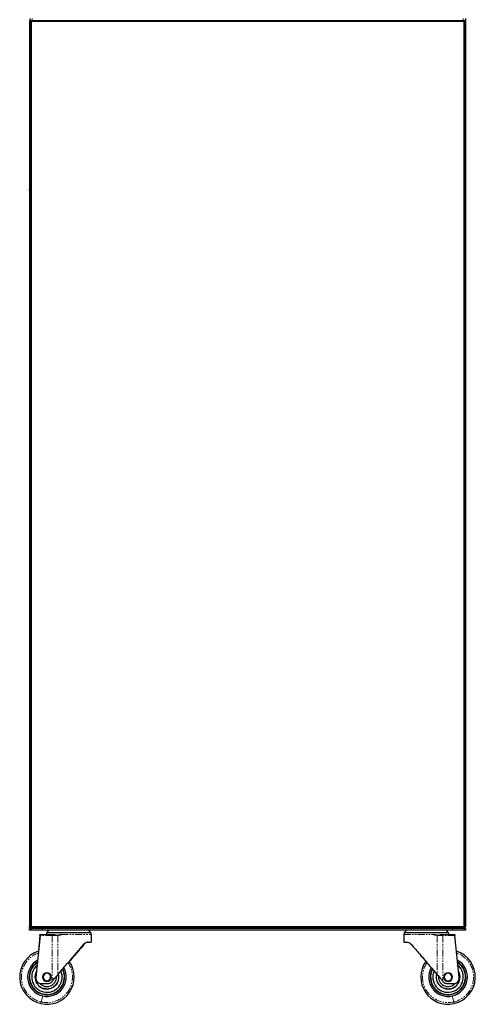
# Model space of a CAD drawing. Units: millimetres. Extents: x 3840 to 8299, y 2942 to 6093.
# Drawn here: x 6019 to 6437, y 3571 to 4475 of the extents above; entities that cross this region are included whole.
import ezdxf

# ---------------------------------------------------------------- set-up
doc = ezdxf.new("R2010")
doc.units = ezdxf.units.MM
doc.linetypes.add('PHANTOM', pattern=[12.7, 6.35, -1.27, 1.27, -1.27, 1.27, -1.27])

msp = doc.modelspace()

# ---------------------------------------------------------------- linework, layer by layer
for p, q in [((6027.51, 4473.52), (6027.66, 4473.52)), ((6027.51, 4473.52), (6027.51, 4057.67)), ((6028.66, 4473.52), (6027.66, 4473.52)), ((6027.66, 4473.52), (6027.66, 4472.52)), ((6027.66, 4472.52), (6027.66, 4057.67)), ((6028.06, 4475.52), (6028.06, 4473.52)), ((6028.66, 4472.52), (6028.66, 4473.52)), ((6030.06, 4473.52), (6028.66, 4473.52)), ((6028.66, 4473.17), (6029.11, 4472.72)), ((6028.66, 4472.52), (6028.66, 4057.67)), ((6029.11, 4472.72), (6029.11, 3642.32)), ((6426.51, 4472.72), (6029.11, 4472.72)), ((6425.56, 4473.52), (6030.06, 4473.52)), ((6427.19, 4473.52), (6425.56, 4473.52)), ((6426.51, 4472.72), (6427.31, 4473.52)), ((6426.51, 3642.32), (6426.51, 4472.72)), ((6427.19, 4473.52), (6427.31, 4473.52)), ((6427.31, 4473.52), (6427.31, 3641.52)), ((6427.56, 4473.52), (6427.31, 4473.52)), ((6427.76, 4472.72), (6427.31, 4473.17)), ((6427.56, 4475.52), (6427.56, 4473.52)), ((6427.76, 4472.72), (6427.76, 3642.32)), ((6027.6, 4317.72), (6027.6, 4318.72)), ((6027.6, 4318.72), (6027.66, 4318.72)), ((6027.66, 4317.72), (6027.6, 4317.72)), ((6027.51, 4057.67), (6027.66, 4057.67)), ((6027.51, 4057.37), (6027.51, 3641.52)), ((6027.66, 4057.37), (6027.51, 4057.37)), ((6028.66, 4057.67), (6027.66, 4057.67)), ((6028.66, 4057.37), (6027.66, 4057.37)), ((6027.66, 4057.37), (6027.66, 3642.52)), ((6028.1, 4057.37), (6028.1, 4057.67)), ((6028.31, 4057.37), (6028.31, 4057.67)), ((6028.66, 4057.37), (6028.66, 3642.52)), ((6027.51, 3641.52), (6027.66, 3641.52)), ((6027.6, 3641.72), (6027.6, 3642.72)), ((6027.6, 3642.72), (6027.66, 3642.72)), ((6027.66, 3641.72), (6027.6, 3641.72)), ((6027.66, 3642.52), (6027.66, 3641.52)), ((6027.66, 3641.52), (6028.66, 3641.52)), ((6028.66, 3641.52), (6028.66, 3642.52)), ((6028.66, 3641.87), (6029.11, 3642.32)), ((6427.31, 3641.52), (6028.66, 3641.52)), ((6029.11, 3642.32), (6426.51, 3642.32)), ((6426.51, 3642.32), (6427.31, 3641.52)), ((6427.76, 3642.32), (6427.31, 3641.87)), ((6027.66, 3639.02), (6027.66, 3640.52)), ((6027.66, 3640.52), (6029.16, 3640.52)), ((6029.16, 3639.02), (6027.66, 3639.02)), ((6426.16, 3640.52), (6029.16, 3640.52)), ((6426.16, 3639.02), (6029.16, 3639.02)), ((6037.41, 3634.02), (6033.56, 3595.51)), ((6037.19, 3634.02), (6035.76, 3619.74)), ((6037.3, 3635.02), (6037.51, 3635.02)), ((6037.51, 3635.02), (6048.56, 3635.02)), ((6045.08, 3639.02), (6043.35, 3636.6)), ((6043.35, 3636.6), (6043.53, 3636.47)), ((6083.52, 3636.6), (6043.35, 3636.6)), ((6048.56, 3635.02), (6050.43, 3635.02)), ((6083.97, 3636.6), (6082.23, 3639.02)), ((6083.97, 3636.6), (6083.52, 3636.6)), ((6083.78, 3636.47), (6083.97, 3636.6)), ((6084.16, 3635.02), (6084.16, 3628.02)), ((6371.16, 3635.02), (6371.16, 3628.02)), ((6373.08, 3639.02), (6371.35, 3636.6)), ((6371.35, 3636.6), (6371.53, 3636.47)), ((6411.52, 3636.6), (6371.35, 3636.6)), ((6404.89, 3635.02), (6406.76, 3635.02)), ((6406.76, 3635.02), (6417.81, 3635.02)), ((6411.97, 3636.6), (6410.23, 3639.02)), ((6411.97, 3636.6), (6411.52, 3636.6)), ((6411.78, 3636.47), (6411.97, 3636.6)), ((6421.76, 3595.51), (6417.91, 3634.02)), ((6426.16, 3640.52), (6427.66, 3640.52)), ((6427.66, 3639.02), (6426.16, 3639.02)), ((6427.66, 3640.52), (6427.66, 3639.02)), ((6081.46, 3628.02), (6084.16, 3628.02)), ((6371.16, 3628.02), (6373.86, 3628.02)), ((6034.75, 3609.61), (6034.72, 3609.29)), ((6052.38, 3596.71), (6052.41, 3596.02)), ((6402.94, 3596.71), (6402.91, 3596.02)), ((6038.53, 3590.02), (6044.26, 3590.02)), ((6048.05, 3591.76), (6048.56, 3592.35)), ((6406.76, 3592.35), (6407.26, 3591.76)), ((6411.06, 3590.02), (6416.78, 3590.02)), ((6043.53, 3580.02), (6043.79, 3580.02))]:
    msp.add_line(p, q)
at = {"color": 8, "linetype": 'PHANTOM', "lineweight": 18}
for p, q in [((6027.66, 4472.52), (6028.66, 4472.52)), ((6030.06, 4475.52), (6030.06, 4473.52)), ((6425.56, 4475.52), (6425.56, 4473.52)), ((6028.66, 3642.52), (6027.66, 3642.52)), ((6029.16, 3640.52), (6029.16, 3639.02)), ((6037.41, 3634.02), (6037.19, 3634.02)), ((6048.56, 3634.02), (6037.41, 3634.02)), ((6048.56, 3634.02), (6048.56, 3635.02)), ((6053.51, 3634.02), (6048.56, 3634.02)), ((6048.56, 3634.02), (6048.56, 3592.35)), ((6053.51, 3634.02), (6053.51, 3598.12)), ((6056.93, 3635.02), (6084.16, 3635.02)), ((6081.82, 3639.02), (6083.52, 3636.6)), ((6083.34, 3636.47), (6083.52, 3636.6)), ((6371.16, 3635.02), (6398.39, 3635.02)), ((6401.81, 3634.02), (6401.81, 3598.12)), ((6406.76, 3634.02), (6401.81, 3634.02)), ((6406.76, 3635.02), (6406.76, 3634.02)), ((6406.76, 3634.02), (6406.76, 3592.35)), ((6417.91, 3634.02), (6406.76, 3634.02)), ((6409.82, 3639.02), (6411.52, 3636.6)), ((6411.34, 3636.47), (6411.52, 3636.6)), ((6426.16, 3639.02), (6426.16, 3640.52)), ((6077.86, 3626.27), (6077.84, 3626.27)), ((6032.96, 3596.02), (6032.66, 3596.02)), ((6040.16, 3596.02), (6039.86, 3596.02)), ((6040.24, 3596.02), (6040.16, 3596.02)), ((6040.24, 3596.02), (6040.32, 3596.02)), ((6047, 3596.02), (6047.16, 3596.02)), ((6047.16, 3596.02), (6047.46, 3596.02)), ((6052.41, 3596.02), (6051.71, 3596.02)), ((6054.36, 3596.02), (6054.66, 3596.02)), ((6400.66, 3596.02), (6400.96, 3596.02)), ((6403.6, 3596.02), (6402.91, 3596.02)), ((6407.86, 3596.02), (6408.16, 3596.02)), ((6415.46, 3596.02), (6415.16, 3596.02)), ((6422.66, 3596.02), (6422.36, 3596.02)), ((6039.75, 3578.7), (6038.5, 3573.18)), ((6040.08, 3580.17), (6040.21, 3580.17)), ((6416.82, 3573.18), (6415.57, 3578.7)), ((6038.5, 3573.18), (6038.15, 3571.63)), ((6417.17, 3571.63), (6416.82, 3573.18))]:
    msp.add_line(p, q, dxfattribs=at)
at = {"flags": 128}
for points in [[(6043.53, 3636.47), (6043.31, 3635.95), (6043.16, 3635.02)], [(6083.78, 3636.47), (6084.01, 3635.95), (6084.16, 3635.02)], [(6371.53, 3636.47), (6371.31, 3635.95), (6371.16, 3635.02)], [(6411.78, 3636.47), (6412.01, 3635.95), (6412.16, 3635.02)], [(6043.53, 3580.02), (6042.37, 3580.06), (6040.01, 3580.41)]]:
    msp.add_lwpolyline(points, dxfattribs=at)
at = {"color": 8, "linetype": 'PHANTOM', "lineweight": 18, "flags": 128}
for points in [[(6054.02, 3598.7), (6054.18, 3597.98), (6054.36, 3596.02)], [(6401.3, 3598.7), (6401.14, 3597.98), (6400.96, 3596.02)]]:
    msp.add_lwpolyline(points, dxfattribs=at)
for centre, radius, start, end in [((6043.66, 3596.02), 25, 107.86931, 257.26993), ((6411.66, 3596.02), 25, 282.73007, 72.13069), ((6043.66, 3596.02), 17.75, 118.58045, 257.26993), ((6043.66, 3596.02), 16.25, 122.2702, 257.26993), ((6043.53, 3596.02), 16, 123.40178, 257.26514), ((6043.66, 3596.02), 16, 122.97247, 257.26993), ((6043.79, 3596.02), 16.25, 123.8294, 171.85818), ((6043.66, 3596.02), 14, 129.87447, 257.26993), ((6043.66, 3596.02), 25, 257.26993, 35.13713), ((6411.66, 3596.02), 25, 144.87023, 282.73007), ((6411.66, 3596.02), 14, 282.73007, 50.12553), ((6411.66, 3596.02), 16, 282.73007, 57.02753), ((6411.66, 3596.02), 16.25, 282.73007, 57.7298), ((6411.66, 3596.02), 17.75, 282.73007, 61.41955), ((6043.66, 3596.02), 11, 149.66711, 257.26993), ((6043.66, 3596.02), 8.75, 222.09491, 0), ((6043.66, 3596.02), 4, 0, 180), ((6043.66, 3596.02), 4, 180, 0), ((6043.66, 3596.02), 17.75, 257.26993, 29.236), ((6043.66, 3596.02), 16.25, 257.26993, 27.27344), ((6043.66, 3596.02), 16, 257.26993, 26.90791), ((6043.66, 3596.02), 3.5, 0, 180), ((6043.66, 3596.02), 3.5, 180, 0), ((6043.74, 3596.02), 3.5, 91.96239, 180.00296), ((6043.82, 3596.02), 3.5, 92.65982, 180.00294), ((6043.82, 3596.02), 3.5, 179.99748, 267.00851), ((6043.66, 3596.02), 14, 257.26993, 23.47107), ((6043.66, 3596.02), 11, 257.26993, 16.02929), ((6043.5, 3596.02), 3.5, 359.99739, 89.99754), ((6043.5, 3596.02), 3.5, 270.00205, 0.00302), ((6043.53, 3596.02), 16.25, 270.00383, 26.92543), ((6043.78, 3596.02), 16, 8.99374, 27.2633), ((6411.66, 3596.02), 17.75, 150.764, 282.73007), ((6411.66, 3596.02), 16.25, 152.72656, 282.73007), ((6411.66, 3596.02), 16, 153.09209, 282.73007), ((6411.66, 3596.02), 14, 156.52893, 282.73007), ((6411.66, 3596.02), 11, 164.39054, 282.73007), ((6411.66, 3596.02), 8.75, 180, 318.57669), ((6411.66, 3596.02), 4, 0, 180), ((6411.66, 3596.02), 4, 180, 0), ((6411.66, 3596.02), 3.5, 0, 180), ((6411.66, 3596.02), 3.5, 180, 0), ((6411.66, 3596.02), 11, 282.73007, 30.33289), ((6043.79, 3596.02), 16.25, 188.13981, 257.26693), ((6038.53, 3595.02), 5, 174.29214, 270), ((6043.79, 3596.02), 16, 270.00193, 351.00561), ((6044.26, 3595.02), 5, 270, 319.37417), ((6411.06, 3595.02), 5, 220.62583, 270), ((6416.78, 3595.02), 5, 270, 5.70786)]:
    msp.add_arc(centre, radius, start, end)
at = {"color": 8, "linetype": 'PHANTOM', "lineweight": 18}
for centre, radius, start, end in [((6043.66, 3596.02), 23.42, 109.57303, 257.26993), ((6411.66, 3596.02), 23.42, 282.73007, 70.42697), ((6043.66, 3596.02), 23.42, 257.26993, 34.21477), ((6411.66, 3596.02), 23.42, 145.78523, 282.73007), ((6043.66, 3596.02), 10.7, 153.44636, 180), ((6043.66, 3596.02), 10.7, 180, 0), ((6043.66, 3596.02), 3.8, 0, 180), ((6043.66, 3596.02), 3.8, 180, 0), ((6411.66, 3596.02), 10.7, 180, 0), ((6411.66, 3596.02), 3.8, 0, 180), ((6411.66, 3596.02), 3.8, 180, 0), ((6411.66, 3596.02), 10.7, 0, 26.55364)]:
    msp.add_arc(centre, radius, start, end, dxfattribs=at)
for points, knots in [([(6038.11, 3641.52), (6038.18, 3641.4), (6038.4, 3641.03), (6039.06, 3640.63), (6039.66, 3640.55), (6039.96, 3640.52)], [0, 0, 0, 0, 0.17944, 0.58972, 1, 1, 1, 1]), ([(6039.96, 3640.52), (6039.95, 3640.55), (6039.93, 3640.63), (6039.92, 3641.03), (6039.9, 3641.4), (6039.9, 3641.52)], [0, 0, 0, 0, 0.41028, 0.82056, 1, 1, 1, 1]), ([(6415.36, 3640.52), (6415.66, 3640.55), (6416.25, 3640.62), (6416.94, 3641.06), (6417.18, 3641.46), (6417.26, 3641.61)], [0, 0, 0, 0, 0.390498, 0.780996, 1, 1, 1, 1]), ([(6415.41, 3641.52), (6415.41, 3641.4), (6415.4, 3641.03), (6415.38, 3640.63), (6415.37, 3640.55), (6415.36, 3640.52)], [0, 0, 0, 0, 0.17944, 0.58972, 1, 1, 1, 1]), ([(6037.19, 3634.02), (6037.2, 3634.16), (6037.23, 3634.45), (6037.27, 3634.79), (6037.29, 3634.98), (6037.3, 3635.01), (6037.3, 3635.02)], [0, 0, 0, 0, 0.270871, 0.563225, 0.790233, 1, 1, 1, 1]), ([(6037.41, 3634.02), (6037.42, 3634.16), (6037.45, 3634.45), (6037.48, 3634.79), (6037.5, 3634.98), (6037.51, 3635.01), (6037.51, 3635.02)], [0, 0, 0, 0, 0.270871, 0.563225, 0.790233, 1, 1, 1, 1]), ([(6050.43, 3635.02), (6050.92, 3634.93), (6051.89, 3634.76), (6053.54, 3634.19), (6055.16, 3634.75), (6056.34, 3634.93), (6056.93, 3635.02)], [0, 0, 0, 0, 0.248798, 0.497839, 0.748903, 1, 1, 1, 1]), ([(6056.93, 3635.02), (6056.32, 3634.93), (6055.11, 3634.76), (6054.04, 3634.26), (6053.51, 3634.02)], [0, 0, 0, 0, 0.498933, 1, 1, 1, 1]), ([(6401.81, 3634.02), (6401.27, 3634.26), (6400.21, 3634.76), (6398.99, 3634.93), (6398.39, 3635.02)], [0, 0, 0, 0, 0.501076, 1, 1, 1, 1]), ([(6398.39, 3635.02), (6398.97, 3634.93), (6400.14, 3634.76), (6401.76, 3634.19), (6403.41, 3634.75), (6404.39, 3634.93), (6404.89, 3635.02)], [0, 0, 0, 0, 0.248798, 0.497839, 0.748903, 1, 1, 1, 1]), ([(6417.81, 3635.02), (6417.81, 3635), (6417.81, 3634.96), (6417.84, 3634.69), (6417.88, 3634.35), (6417.9, 3634.13), (6417.91, 3634.02)], [0, 0, 0, 0, 0.269651, 0.561634, 0.789241, 1, 1, 1, 1]), ([(6053.51, 3598.12), (6054.56, 3599.34), (6056.74, 3601.88), (6060.23, 3605.96), (6063.91, 3610.25), (6067.68, 3614.64), (6071.33, 3618.89), (6074.72, 3622.84), (6076.71, 3625.17), (6077.66, 3626.27)], [0, 0, 0, 0, 0.132408, 0.275142, 0.42419, 0.574474, 0.727413, 0.870483, 1, 1, 1, 1]), ([(6077.84, 3626.27), (6077, 3625.28), (6075.22, 3623.18), (6072.15, 3619.57), (6068.72, 3615.56), (6065.98, 3612.35), (6064.41, 3610.53), (6064.08, 3610.14)], [0, 0, 0, 0, 0.2047696, 0.4322624, 0.6772679, 0.9316775, 1, 1, 1, 1]), ([(6077.86, 3626.27), (6076.97, 3625.22), (6075.1, 3623.01), (6071.91, 3619.28), (6068.41, 3615.18), (6065.75, 3612.07), (6064.3, 3610.38), (6064.09, 3610.13)], [0, 0, 0, 0, 0.212861, 0.447247, 0.697824, 0.956757, 1, 1, 1, 1]), ([(6077.46, 3626.27), (6077.78, 3626.59), (6078.43, 3627.22), (6079.84, 3627.89), (6080.73, 3627.97), (6081.32, 3628.02)], [0, 0, 0, 0, 0.250669, 0.500873, 1, 1, 1, 1]), ([(6077.66, 3626.27), (6077.98, 3626.59), (6078.62, 3627.22), (6080, 3627.89), (6080.88, 3627.97), (6081.46, 3628.02)], [0, 0, 0, 0, 0.250669, 0.500873, 1, 1, 1, 1]), ([(6081.56, 3628.02), (6081.03, 3627.97), (6080.22, 3627.91), (6078.83, 3627.25), (6078.16, 3626.59), (6077.84, 3626.27)], [0, 0, 0, 0, 0.4993418, 0.7617429, 1, 1, 1, 1]), ([(6081.59, 3628.02), (6081.02, 3627.97), (6080.17, 3627.89), (6078.8, 3627.22), (6078.17, 3626.59), (6077.86, 3626.27)], [0, 0, 0, 0, 0.499307, 0.749681, 1, 1, 1, 1]), ([(6373.86, 3628.02), (6374.44, 3627.97), (6375.31, 3627.89), (6376.7, 3627.22), (6377.33, 3626.59), (6377.65, 3626.27)], [0, 0, 0, 0, 0.499307, 0.749681, 1, 1, 1, 1]), ([(6377.65, 3626.27), (6378.56, 3625.22), (6380.45, 3623.01), (6383.65, 3619.28), (6387.17, 3615.18), (6390.93, 3610.8), (6394.73, 3606.36), (6398.41, 3602.07), (6400.71, 3599.4), (6401.81, 3598.12)], [0, 0, 0, 0, 0.123326, 0.259123, 0.4043, 0.554319, 0.71088, 0.861012, 1, 1, 1, 1]), ([(6048.56, 3592.35), (6049.52, 3593.47), (6051.21, 3595.44), (6052.82, 3597.31), (6053.51, 3598.12)], [0, 0, 0, 0, 0.5699708, 1, 1, 1, 1]), ([(6401.81, 3598.12), (6402.7, 3597.08), (6404.31, 3595.2), (6406, 3593.23), (6406.76, 3592.35)], [0, 0, 0, 0, 0.5511066, 1, 1, 1, 1])]:
    msp.add_open_spline(points, degree=3, knots=knots)

doc.saveas('drawing.dxf')
